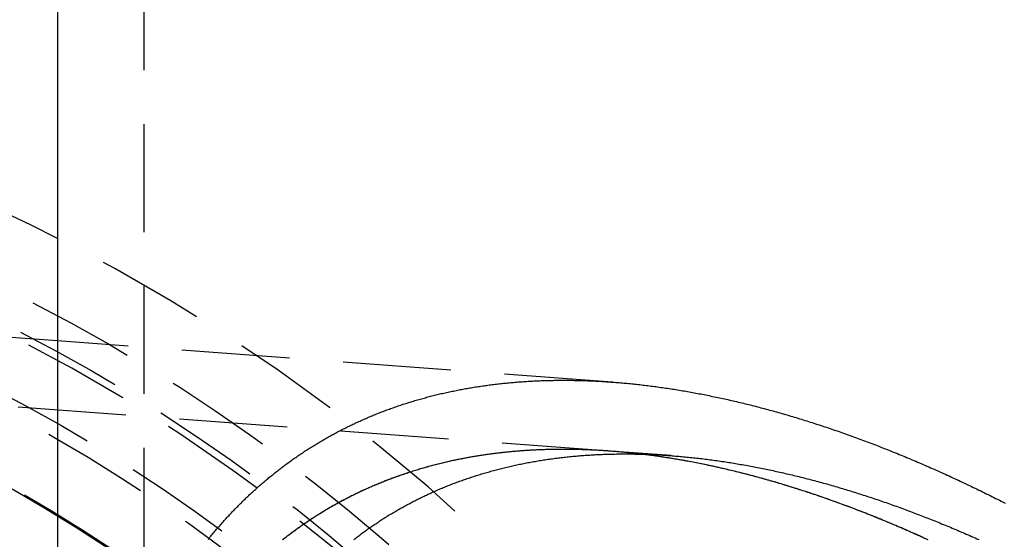
# Model space of a CAD drawing. Extents: x 306 to 829, y -246 to 407.
# Drawn here: x 662 to 685, y 222 to 234 of the extents above; entities that cross this region are included whole.
import ezdxf

# ---------------------------------------------------------------- set-up
doc = ezdxf.new("R2010")
doc.units = 0
doc.header["$LTSCALE"] = 10
doc.linetypes.add('VERDECKT', pattern=[0.375, 0.25, -0.125])
doc.layers.get('0').update_dxf_attribs({"linetype": 'CONTINUOUS'})
doc.layers.add('STEMPEL', color=3, linetype='CONTINUOUS')

# ---------------------------------------------------------------- blocks, each defined once
blk = doc.blocks.new('A$CF8A6A7C5')
at = {"extrusion": (-2e-16, 1, -2e-16)}
for p, q in [((-214.281992, 83.966007), (-214.281992, 41.072779)), ((-214.281992, 60.191913), (-230.644724, 61.40465))]:
    blk.add_line(p, q, dxfattribs=at)
at = {"color": 1, "linetype": 'VERDECKT', "extrusion": (-2e-16, 1, -2e-16)}
for p, q in [((-212.281992, 83.966007), (-212.281992, 40.242868)), ((-201.431312, 59.239474), (-214.281992, 60.191913)), ((-201.48686, 57.639203), (-230.76033, 59.808829)), ((-200.069874, 57.534182), (-201.48686, 57.639203))]:
    blk.add_line(p, q, dxfattribs=at)
at = {"color": 1, "linetype": 'VERDECKT'}
blk.add_polyline3d([(-213.048, 55.3456, 0), (-213.799, 55.8344, 0), (-214.562, 56.3047, 0), (-215.337, 56.7561, 0)], dxfattribs=at)
at = {"color": 1}
for points in [[(-210.791, 55.5945, 0), (-210.772, 55.6181, 0), (-210.753, 55.6416, 0), (-210.734, 55.6651, 0), (-210.715, 55.6885, 0), (-210.696, 55.7119, 0), (-210.676, 55.7352, 0), (-210.657, 55.7584, 0), (-210.638, 55.7815, 0), (-210.618, 55.8046, 0), (-210.598, 55.8276, 0), (-210.579, 55.8506, 0), (-210.559, 55.8734, 0), (-210.539, 55.8962, 0), (-210.52, 55.919, 0), (-210.5, 55.9417, 0), (-210.48, 55.9643, 0), (-210.46, 55.9868, 0), (-210.44, 56.0093, 0), (-210.42, 56.0317, 0), (-210.4, 56.054, 0), (-210.379, 56.0763, 0), (-210.359, 56.0985, 0), (-210.339, 56.1206, 0), (-210.318, 56.1427, 0), (-210.298, 56.1647, 0), (-210.277, 56.1866, 0), (-210.257, 56.2085, 0), (-210.236, 56.2303, 0), (-210.215, 56.252, 0), (-210.195, 56.2736, 0), (-210.174, 56.2952, 0), (-210.153, 56.3167, 0), (-210.132, 56.3382, 0), (-210.111, 56.3595, 0), (-210.09, 56.3809, 0), (-210.069, 56.4021, 0), (-210.048, 56.4233, 0), (-210.026, 56.4444, 0), (-210.005, 56.4654, 0), (-209.984, 56.4863, 0), (-209.962, 56.5072, 0), (-209.941, 56.528, 0), (-209.919, 56.5488, 0), (-209.898, 56.5695, 0), (-209.876, 56.5901, 0), (-209.854, 56.6106, 0), (-209.833, 56.6311, 0), (-209.811, 56.6514, 0), (-209.789, 56.6718, 0), (-209.767, 56.692, 0), (-209.745, 56.7122, 0), (-209.723, 56.7323, 0), (-209.701, 56.7523, 0), (-209.678, 56.7723, 0), (-209.656, 56.7922, 0), (-209.634, 56.812, 0), (-209.612, 56.8317, 0), (-209.589, 56.8514, 0), (-209.567, 56.871, 0), (-209.544, 56.8905, 0), (-209.521, 56.91, 0), (-209.499, 56.9294, 0), (-209.476, 56.9487, 0), (-209.453, 56.9679, 0), (-209.43, 56.9871, 0), (-209.408, 57.0062, 0), (-209.385, 57.0252, 0), (-209.362, 57.0441, 0), (-209.338, 57.063, 0), (-209.315, 57.0818, 0), (-209.292, 57.1005, 0), (-209.269, 57.1192, 0), (-209.246, 57.1378, 0), (-209.222, 57.1563, 0), (-209.199, 57.1747, 0), (-209.175, 57.193, 0), (-209.152, 57.2113, 0), (-209.128, 57.2295, 0), (-209.104, 57.2476, 0), (-209.081, 57.2657, 0), (-209.057, 57.2837, 0), (-209.033, 57.3016, 0), (-209.009, 57.3194, 0), (-208.985, 57.3372, 0), (-208.961, 57.3548, 0), (-208.937, 57.3724, 0), (-208.913, 57.39, 0), (-208.889, 57.4074, 0), (-208.865, 57.4248, 0), (-208.84, 57.4421, 0), (-208.816, 57.4593, 0), (-208.791, 57.4764, 0), (-208.767, 57.4935, 0), (-208.742, 57.5105, 0), (-208.718, 57.5274, 0), (-208.693, 57.5443, 0), (-208.668, 57.561, 0), (-208.644, 57.5777, 0), (-208.619, 57.5943, 0), (-208.594, 57.6108, 0), (-208.569, 57.6273, 0), (-208.544, 57.6437, 0), (-208.519, 57.66, 0), (-208.494, 57.6762, 0), (-208.468, 57.6923, 0), (-208.443, 57.7084, 0), (-208.418, 57.7244, 0), (-208.393, 57.7403, 0), (-208.367, 57.7561, 0), (-208.342, 57.7719, 0), (-208.316, 57.7876, 0), (-208.291, 57.8032, 0), (-208.265, 57.8187, 0), (-208.239, 57.8341, 0), (-208.213, 57.8495, 0), (-208.188, 57.8648, 0), (-208.162, 57.88, 0), (-208.136, 57.8951, 0), (-208.11, 57.9102, 0), (-208.084, 57.9252, 0), (-208.058, 57.9401, 0), (-208.032, 57.9549, 0), (-208.005, 57.9696, 0), (-207.979, 57.9843, 0), (-207.953, 57.9988, 0), (-207.926, 58.0133, 0), (-207.9, 58.0278, 0), (-207.873, 58.0421, 0), (-207.847, 58.0564, 0), (-207.82, 58.0706, 0), (-207.794, 58.0847, 0), (-207.767, 58.0987, 0), (-207.74, 58.1126, 0), (-207.713, 58.1265, 0), (-207.686, 58.1403, 0), (-207.659, 58.154, 0), (-207.632, 58.1676, 0), (-207.605, 58.1811, 0), (-207.578, 58.1946, 0), (-207.551, 58.208, 0), (-207.524, 58.2213, 0), (-207.497, 58.2345, 0), (-207.469, 58.2477, 0), (-207.442, 58.2607, 0), (-207.414, 58.2737, 0), (-207.387, 58.2866, 0), (-207.359, 58.2994, 0), (-207.332, 58.3122, 0), (-207.304, 58.3248, 0), (-207.276, 58.3374, 0), (-207.249, 58.3499, 0), (-207.221, 58.3623, 0), (-207.193, 58.3746, 0), (-207.165, 58.3869, 0), (-207.137, 58.3991, 0), (-207.109, 58.4111, 0), (-207.081, 58.4231, 0), (-207.053, 58.4351, 0), (-207.025, 58.4469, 0), (-206.996, 58.4587, 0), (-206.968, 58.4704, 0), (-206.94, 58.482, 0), (-206.911, 58.4935, 0), (-206.883, 58.5049, 0), (-206.854, 58.5163, 0), (-206.826, 58.5275, 0), (-206.797, 58.5387, 0), (-206.768, 58.5498, 0), (-206.74, 58.5608, 0), (-206.711, 58.5718, 0), (-206.682, 58.5826, 0), (-206.653, 58.5934, 0), (-206.624, 58.6041, 0), (-206.595, 58.6147, 0), (-206.566, 58.6252, 0), (-206.537, 58.6357, 0), (-206.508, 58.646, 0), (-206.479, 58.6563, 0), (-206.449, 58.6665, 0), (-206.42, 58.6766, 0), (-206.391, 58.6867, 0), (-206.361, 58.6966, 0), (-206.332, 58.7065, 0), (-206.302, 58.7163, 0), (-206.273, 58.726, 0), (-206.243, 58.7356, 0), (-206.213, 58.7451, 0), (-206.184, 58.7546, 0), (-206.154, 58.7639, 0), (-206.124, 58.7732, 0), (-206.094, 58.7824, 0), (-206.064, 58.7916, 0), (-206.034, 58.8006, 0), (-206.004, 58.8095, 0), (-205.974, 58.8184, 0), (-205.944, 58.8272, 0), (-205.914, 58.8359, 0), (-205.884, 58.8445, 0), (-205.853, 58.8531, 0), (-205.823, 58.8615, 0), (-205.793, 58.8699, 0), (-205.762, 58.8782, 0), (-205.732, 58.8864, 0), (-205.701, 58.8945, 0), (-205.671, 58.9025, 0), (-205.64, 58.9105, 0), (-205.609, 58.9184, 0), (-205.579, 58.9261, 0), (-205.548, 58.9338, 0), (-205.517, 58.9415, 0), (-205.486, 58.949, 0), (-205.455, 58.9564, 0), (-205.424, 58.9638, 0), (-205.393, 58.9711, 0), (-205.362, 58.9783, 0), (-205.331, 58.9854, 0), (-205.3, 58.9924, 0), (-205.269, 58.9994, 0), (-205.237, 59.0062, 0), (-205.206, 59.013, 0), (-205.175, 59.0197, 0), (-205.143, 59.0263, 0), (-205.112, 59.0328, 0), (-205.08, 59.0393, 0), (-205.049, 59.0456, 0), (-205.017, 59.0519, 0), (-204.986, 59.0581, 0), (-204.954, 59.0642, 0), (-204.922, 59.0702, 0), (-204.891, 59.0761, 0), (-204.859, 59.082, 0), (-204.827, 59.0877, 0), (-204.795, 59.0934, 0), (-204.763, 59.099, 0), (-204.731, 59.1045, 0), (-204.699, 59.11, 0), (-204.667, 59.1153, 0), (-204.635, 59.1206, 0), (-204.603, 59.1257, 0), (-204.57, 59.1308, 0), (-204.538, 59.1358, 0), (-204.506, 59.1407, 0), (-204.473, 59.1456, 0), (-204.441, 59.1503, 0), (-204.409, 59.155, 0), (-204.376, 59.1596, 0), (-204.344, 59.1641, 0), (-204.311, 59.1685, 0), (-204.278, 59.1728, 0), (-204.246, 59.1771, 0), (-204.213, 59.1812, 0), (-204.18, 59.1853, 0), (-204.147, 59.1893, 0), (-204.115, 59.1932, 0), (-204.082, 59.197, 0), (-204.049, 59.2007, 0), (-204.016, 59.2044, 0), (-203.983, 59.208, 0), (-203.95, 59.2115, 0), (-203.917, 59.2149, 0), (-203.884, 59.2182, 0), (-203.85, 59.2214, 0), (-203.817, 59.2246, 0), (-203.784, 59.2276, 0), (-203.751, 59.2306, 0), (-203.717, 59.2335, 0), (-203.684, 59.2363, 0), (-203.651, 59.239, 0), (-203.617, 59.2417, 0), (-203.584, 59.2442, 0), (-203.55, 59.2467, 0), (-203.517, 59.2491, 0), (-203.483, 59.2514, 0), (-203.449, 59.2536, 0), (-203.416, 59.2558, 0), (-203.382, 59.2578, 0), (-203.348, 59.2598, 0), (-203.314, 59.2617, 0), (-203.28, 59.2635, 0), (-203.247, 59.2652, 0), (-203.213, 59.2669, 0), (-203.179, 59.2684, 0), (-203.145, 59.2699, 0), (-203.111, 59.2713, 0), (-203.077, 59.2726, 0), (-203.042, 59.2738, 0), (-203.008, 59.2749, 0), (-202.974, 59.276, 0), (-202.94, 59.2769, 0), (-202.906, 59.2778, 0), (-202.871, 59.2786, 0), (-202.837, 59.2793, 0), (-202.803, 59.28, 0), (-202.768, 59.2805, 0), (-202.734, 59.281, 0), (-202.699, 59.2813, 0), (-202.665, 59.2816, 0), (-202.63, 59.2819, 0), (-202.596, 59.282, 0), (-202.561, 59.282, 0), (-202.526, 59.282, 0), (-202.491, 59.2819, 0), (-202.456, 59.2817, 0), (-202.422, 59.2814, 0), (-202.387, 59.281, 0), (-202.352, 59.2805, 0), (-202.316, 59.28, 0), (-202.281, 59.2794, 0), (-202.246, 59.2786, 0), (-202.211, 59.2778, 0), (-202.176, 59.277, 0), (-202.14, 59.276, 0), (-202.105, 59.2749, 0), (-202.069, 59.2738, 0), (-202.034, 59.2726, 0), (-201.998, 59.2713, 0), (-201.963, 59.2699, 0), (-201.927, 59.2684, 0), (-201.891, 59.2668, 0), (-201.855, 59.2652, 0), (-201.819, 59.2635, 0), (-201.784, 59.2616, 0), (-201.748, 59.2597, 0), (-201.712, 59.2577, 0), (-201.676, 59.2557, 0), (-201.639, 59.2535, 0), (-201.603, 59.2512, 0), (-201.567, 59.2489, 0), (-201.531, 59.2465, 0), (-201.494, 59.244, 0), (-201.458, 59.2414, 0), (-201.422, 59.2387, 0), (-201.385, 59.2359, 0), (-201.349, 59.2331, 0), (-201.312, 59.2301, 0), (-201.275, 59.2271, 0), (-201.239, 59.224, 0), (-201.202, 59.2208, 0), (-201.165, 59.2175, 0), (-201.128, 59.2141, 0), (-201.091, 59.2107, 0), (-201.054, 59.2071, 0), (-201.017, 59.2035, 0), (-200.98, 59.1998, 0), (-200.943, 59.1959, 0), (-200.906, 59.192, 0), (-200.869, 59.1881, 0), (-200.832, 59.184, 0), (-200.794, 59.1798, 0), (-200.757, 59.1756, 0), (-200.719, 59.1712, 0), (-200.682, 59.1668, 0), (-200.645, 59.1623, 0), (-200.607, 59.1577, 0), (-200.569, 59.153, 0), (-200.532, 59.1482, 0), (-200.494, 59.1433, 0), (-200.456, 59.1384, 0), (-200.418, 59.1333, 0), (-200.381, 59.1282, 0), (-200.343, 59.123, 0), (-200.305, 59.1177, 0), (-200.267, 59.1123, 0), (-200.229, 59.1068, 0), (-200.191, 59.1012, 0), (-200.153, 59.0955, 0), (-200.114, 59.0898, 0), (-200.076, 59.0839, 0), (-200.038, 59.078, 0), (-200, 59.072, 0), (-199.961, 59.0659, 0), (-199.923, 59.0596, 0), (-199.884, 59.0534, 0), (-199.846, 59.047, 0), (-199.807, 59.0405, 0), (-199.769, 59.0339, 0), (-199.73, 59.0273, 0), (-199.691, 59.0206, 0), (-199.653, 59.0137, 0), (-199.614, 59.0068, 0), (-199.575, 58.9998, 0), (-199.536, 58.9927, 0), (-199.497, 58.9855, 0), (-199.458, 58.9783, 0), (-199.419, 58.9709, 0), (-199.38, 58.9635, 0), (-199.341, 58.9559, 0), (-199.302, 58.9483, 0), (-199.263, 58.9406, 0), (-199.224, 58.9328, 0), (-199.185, 58.9249, 0), (-199.145, 58.9169, 0), (-199.106, 58.9088, 0), (-199.067, 58.9006, 0), (-199.027, 58.8924, 0), (-198.988, 58.884, 0), (-198.948, 58.8756, 0), (-198.909, 58.8671, 0), (-198.869, 58.8585, 0), (-198.83, 58.8498, 0), (-198.79, 58.841, 0), (-198.75, 58.8321, 0), (-198.71, 58.8231, 0), (-198.671, 58.814, 0), (-198.631, 58.8049, 0), (-198.591, 58.7957, 0), (-198.551, 58.7863, 0), (-198.511, 58.7769, 0), (-198.471, 58.7674, 0), (-198.431, 58.7578, 0), (-198.391, 58.7481, 0), (-198.351, 58.7383, 0), (-198.311, 58.7285, 0), (-198.271, 58.7185, 0), (-198.231, 58.7085, 0), (-198.19, 58.6983, 0), (-198.15, 58.6881, 0), (-198.11, 58.6778, 0), (-198.069, 58.6674, 0), (-198.029, 58.6569, 0), (-197.989, 58.6463, 0), (-197.948, 58.6356, 0), (-197.908, 58.6249, 0), (-197.867, 58.614, 0), (-197.827, 58.6031, 0), (-197.786, 58.592, 0), (-197.745, 58.5809, 0), (-197.705, 58.5697, 0), (-197.664, 58.5584, 0), (-197.623, 58.547, 0), (-197.582, 58.5355, 0), (-197.542, 58.5239, 0), (-197.501, 58.5123, 0), (-197.46, 58.5005, 0), (-197.419, 58.4887, 0), (-197.378, 58.4768, 0), (-197.337, 58.4647, 0), (-197.296, 58.4526, 0), (-197.255, 58.4404, 0), (-197.214, 58.4281, 0), (-197.173, 58.4158, 0), (-197.132, 58.4033, 0), (-197.091, 58.3907, 0), (-197.049, 58.3781, 0), (-197.008, 58.3654, 0), (-196.967, 58.3525, 0), (-196.926, 58.3396, 0), (-196.884, 58.3266, 0), (-196.843, 58.3135, 0), (-196.801, 58.3004, 0), (-196.76, 58.2871, 0), (-196.719, 58.2737, 0), (-196.677, 58.2603, 0), (-196.636, 58.2468, 0), (-196.594, 58.2332, 0), (-196.552, 58.2194, 0), (-196.511, 58.2056, 0), (-196.469, 58.1918, 0), (-196.428, 58.1778, 0), (-196.386, 58.1637, 0), (-196.344, 58.1496, 0), (-196.302, 58.1353, 0), (-196.261, 58.121, 0), (-196.219, 58.1066, 0), (-196.177, 58.0921, 0), (-196.135, 58.0775, 0), (-196.093, 58.0628, 0), (-196.051, 58.0481, 0), (-196.01, 58.0332, 0), (-195.968, 58.0183, 0), (-195.926, 58.0032, 0), (-195.884, 57.9881, 0), (-195.842, 57.9729, 0), (-195.799, 57.9576, 0), (-195.757, 57.9422, 0), (-195.715, 57.9268, 0), (-195.673, 57.9112, 0), (-195.631, 57.8956, 0), (-195.589, 57.8798, 0), (-195.547, 57.864, 0), (-195.504, 57.8481, 0), (-195.462, 57.8321, 0), (-195.42, 57.816, 0), (-195.378, 57.7999, 0), (-195.335, 57.7836, 0), (-195.293, 57.7673, 0), (-195.251, 57.7508, 0), (-195.208, 57.7343, 0), (-195.166, 57.7177, 0), (-195.123, 57.701, 0), (-195.081, 57.6843, 0), (-195.038, 57.6674, 0), (-194.996, 57.6504, 0), (-194.953, 57.6334, 0), (-194.911, 57.6163, 0), (-194.868, 57.5991, 0), (-194.826, 57.5818, 0), (-194.783, 57.5644, 0), (-194.741, 57.5469, 0), (-194.698, 57.5294, 0), (-194.655, 57.5118, 0), (-194.613, 57.494, 0), (-194.57, 57.4762, 0), (-194.527, 57.4583, 0), (-194.485, 57.4404, 0), (-194.442, 57.4223, 0), (-194.399, 57.4041, 0), (-194.356, 57.3859, 0), (-194.314, 57.3676, 0), (-194.271, 57.3492, 0), (-194.228, 57.3307, 0), (-194.185, 57.3121, 0), (-194.142, 57.2935, 0), (-194.099, 57.2747, 0), (-194.056, 57.2559, 0), (-194.014, 57.237, 0), (-193.971, 57.218, 0), (-193.928, 57.1989, 0), (-193.885, 57.1798, 0), (-193.842, 57.1605, 0), (-193.799, 57.1412, 0), (-193.756, 57.1218, 0), (-193.713, 57.1023, 0), (-193.67, 57.0827, 0), (-193.627, 57.063, 0), (-193.584, 57.0433, 0), (-193.541, 57.0235, 0), (-193.498, 57.0036, 0), (-193.455, 56.9836, 0), (-193.411, 56.9635, 0), (-193.368, 56.9433, 0), (-193.325, 56.9231, 0), (-193.282, 56.9028, 0), (-193.239, 56.8824, 0), (-193.196, 56.8619, 0), (-193.153, 56.8413, 0), (-193.11, 56.8207, 0), (-193.066, 56.7999, 0), (-193.023, 56.7791, 0), (-192.98, 56.7582, 0), (-192.937, 56.7372, 0), (-192.894, 56.7162, 0), (-192.85, 56.695, 0), (-192.807, 56.6738, 0), (-192.764, 56.6525, 0), (-192.721, 56.6311, 0), (-192.677, 56.6097, 0), (-192.634, 56.5881, 0), (-192.591, 56.5665, 0), (-192.548, 56.5448, 0), (-192.504, 56.523, 0), (-192.461, 56.5011, 0), (-192.418, 56.4792, 0), (-192.374, 56.4572, 0), (-192.331, 56.4351, 0)], [(-194.111, 55.5806, 0), (-194.151, 55.5993, 0), (-194.192, 55.618, 0), (-194.233, 55.6366, 0), (-194.274, 55.6551, 0), (-194.315, 55.6735, 0), (-194.355, 55.6918, 0), (-194.396, 55.71, 0), (-194.437, 55.7281, 0), (-194.477, 55.7462, 0), (-194.518, 55.7642, 0), (-194.559, 55.782, 0), (-194.599, 55.7998, 0), (-194.64, 55.8175, 0), (-194.68, 55.8352, 0), (-194.721, 55.8527, 0), (-194.761, 55.8701, 0), (-194.802, 55.8875, 0), (-194.842, 55.9048, 0), (-194.882, 55.9219, 0), (-194.923, 55.939, 0), (-194.963, 55.956, 0), (-195.003, 55.973, 0), (-195.043, 55.9898, 0), (-195.084, 56.0065, 0), (-195.124, 56.0232, 0), (-195.164, 56.0398, 0), (-195.204, 56.0563, 0), (-195.244, 56.0727, 0), (-195.284, 56.089, 0), (-195.324, 56.1052, 0), (-195.364, 56.1213, 0), (-195.404, 56.1374, 0), (-195.444, 56.1533, 0), (-195.484, 56.1692, 0), (-195.524, 56.185, 0), (-195.564, 56.2007, 0), (-195.603, 56.2163, 0), (-195.643, 56.2318, 0), (-195.683, 56.2473, 0), (-195.722, 56.2626, 0), (-195.762, 56.2779, 0), (-195.802, 56.2931, 0), (-195.841, 56.3082, 0), (-195.881, 56.3232, 0), (-195.92, 56.3381, 0), (-195.96, 56.3529, 0), (-195.999, 56.3677, 0), (-196.039, 56.3823, 0), (-196.078, 56.3969, 0), (-196.117, 56.4114, 0), (-196.157, 56.4258, 0), (-196.196, 56.4401, 0), (-196.235, 56.4543, 0), (-196.274, 56.4684, 0), (-196.313, 56.4825, 0), (-196.352, 56.4964, 0), (-196.391, 56.5103, 0), (-196.43, 56.5241, 0), (-196.469, 56.5378, 0), (-196.508, 56.5514, 0), (-196.547, 56.5649, 0), (-196.586, 56.5784, 0), (-196.625, 56.5917, 0), (-196.664, 56.605, 0), (-196.702, 56.6182, 0), (-196.741, 56.6312, 0), (-196.78, 56.6443, 0), (-196.818, 56.6572, 0), (-196.857, 56.6701, 0), (-196.896, 56.6829, 0), (-196.935, 56.6957, 0), (-196.973, 56.7084, 0), (-197.012, 56.721, 0), (-197.051, 56.7335, 0), (-197.09, 56.7459, 0), (-197.128, 56.7583, 0), (-197.167, 56.7706, 0), (-197.206, 56.7829, 0), (-197.245, 56.795, 0), (-197.283, 56.8071, 0), (-197.322, 56.8191, 0), (-197.361, 56.8311, 0), (-197.4, 56.8429, 0), (-197.438, 56.8547, 0), (-197.477, 56.8665, 0), (-197.516, 56.8781, 0), (-197.555, 56.8897, 0), (-197.594, 56.9012, 0), (-197.632, 56.9126, 0), (-197.671, 56.9239, 0), (-197.71, 56.9352, 0), (-197.749, 56.9464, 0), (-197.787, 56.9575, 0), (-197.826, 56.9685, 0), (-197.865, 56.9795, 0), (-197.904, 56.9904, 0), (-197.943, 57.0012, 0), (-197.981, 57.0119, 0), (-198.02, 57.0225, 0), (-198.059, 57.0331, 0), (-198.098, 57.0436, 0), (-198.136, 57.054, 0), (-198.175, 57.0643, 0), (-198.214, 57.0746, 0), (-198.252, 57.0847, 0), (-198.291, 57.0948, 0), (-198.33, 57.1049, 0), (-198.369, 57.1148, 0), (-198.407, 57.1246, 0), (-198.446, 57.1344, 0), (-198.485, 57.1441, 0), (-198.523, 57.1537, 0), (-198.562, 57.1632, 0), (-198.601, 57.1727, 0), (-198.639, 57.182, 0), (-198.678, 57.1913, 0), (-198.717, 57.2005, 0), (-198.755, 57.2096, 0), (-198.794, 57.2187, 0), (-198.832, 57.2276, 0), (-198.871, 57.2365, 0), (-198.909, 57.2452, 0), (-198.948, 57.2539, 0), (-198.987, 57.2626, 0), (-199.025, 57.2711, 0), (-199.064, 57.2795, 0), (-199.102, 57.2879, 0), (-199.141, 57.2962, 0), (-199.179, 57.3044, 0), (-199.217, 57.3125, 0), (-199.256, 57.3205, 0), (-199.294, 57.3285, 0), (-199.333, 57.3363, 0), (-199.371, 57.3441, 0), (-199.409, 57.3518, 0), (-199.448, 57.3594, 0), (-199.486, 57.3669, 0), (-199.524, 57.3743, 0), (-199.563, 57.3817, 0), (-199.601, 57.3889, 0), (-199.639, 57.3961, 0), (-199.677, 57.4032, 0), (-199.716, 57.4102, 0), (-199.754, 57.4171, 0), (-199.792, 57.4239, 0), (-199.83, 57.4306, 0), (-199.868, 57.4373, 0), (-199.907, 57.4439, 0), (-199.945, 57.4503, 0), (-199.983, 57.4567, 0), (-200.021, 57.463, 0), (-200.059, 57.4692, 0), (-200.097, 57.4754, 0), (-200.135, 57.4814, 0), (-200.173, 57.4873, 0), (-200.211, 57.4932, 0), (-200.249, 57.499, 0), (-200.286, 57.5047, 0), (-200.324, 57.5102, 0), (-200.362, 57.5158, 0), (-200.4, 57.5212, 0), (-200.438, 57.5265, 0), (-200.476, 57.5317, 0), (-200.513, 57.5369, 0), (-200.551, 57.5419, 0), (-200.589, 57.5469, 0), (-200.626, 57.5518, 0), (-200.664, 57.5566, 0), (-200.702, 57.5613, 0), (-200.739, 57.5659, 0), (-200.777, 57.5704, 0), (-200.814, 57.5748, 0), (-200.852, 57.5792, 0), (-200.889, 57.5834, 0), (-200.926, 57.5876, 0), (-200.964, 57.5916, 0), (-201.001, 57.5956, 0), (-201.039, 57.5995, 0), (-201.076, 57.6033, 0), (-201.113, 57.607, 0), (-201.15, 57.6106, 0), (-201.188, 57.6141, 0), (-201.225, 57.6175, 0), (-201.262, 57.6209, 0), (-201.299, 57.6241, 0), (-201.336, 57.6273, 0), (-201.373, 57.6303, 0), (-201.41, 57.6333, 0), (-201.447, 57.6362, 0), (-201.484, 57.639, 0), (-201.521, 57.6417, 0), (-201.558, 57.6443, 0), (-201.595, 57.6468, 0), (-201.631, 57.6492, 0), (-201.668, 57.6515, 0), (-201.705, 57.6538, 0), (-201.742, 57.6559, 0), (-201.778, 57.658, 0), (-201.815, 57.6599, 0), (-201.852, 57.6618, 0), (-201.888, 57.6636, 0), (-201.925, 57.6653, 0), (-201.961, 57.6669, 0), (-201.998, 57.6684, 0), (-202.034, 57.6698, 0), (-202.07, 57.6711, 0), (-202.107, 57.6723, 0), (-202.143, 57.6735, 0), (-202.179, 57.6745, 0), (-202.215, 57.6754, 0), (-202.252, 57.6763, 0), (-202.288, 57.6771, 0), (-202.324, 57.6777, 0), (-202.36, 57.6783, 0), (-202.396, 57.6788, 0), (-202.432, 57.6792, 0), (-202.468, 57.6795, 0), (-202.503, 57.6797, 0), (-202.539, 57.6798, 0), (-202.575, 57.6798, 0), (-202.611, 57.6797, 0), (-202.647, 57.6796, 0), (-202.682, 57.6793, 0), (-202.718, 57.6789, 0), (-202.753, 57.6785, 0), (-202.789, 57.678, 0), (-202.824, 57.6773, 0), (-202.86, 57.6766, 0), (-202.895, 57.6758, 0), (-202.931, 57.6749, 0), (-202.966, 57.6739, 0), (-203.001, 57.6728, 0), (-203.036, 57.6716, 0), (-203.072, 57.6703, 0), (-203.107, 57.6689, 0), (-203.142, 57.6675, 0), (-203.177, 57.6659, 0), (-203.212, 57.6642, 0), (-203.247, 57.6625, 0), (-203.282, 57.6607, 0), (-203.316, 57.6587, 0), (-203.351, 57.6567, 0), (-203.386, 57.6546, 0), (-203.421, 57.6524, 0), (-203.455, 57.6501, 0), (-203.49, 57.6477, 0), (-203.524, 57.6452, 0), (-203.559, 57.6426, 0), (-203.593, 57.64, 0), (-203.628, 57.6372, 0), (-203.662, 57.6344, 0), (-203.696, 57.6314, 0), (-203.731, 57.6284, 0), (-203.765, 57.6253, 0), (-203.799, 57.622, 0), (-203.833, 57.6187, 0), (-203.867, 57.6153, 0), (-203.901, 57.6118, 0), (-203.935, 57.6082, 0), (-203.969, 57.6046, 0), (-204.003, 57.6008, 0), (-204.037, 57.5969, 0), (-204.07, 57.593, 0), (-204.104, 57.5889, 0), (-204.138, 57.5848, 0), (-204.171, 57.5806, 0), (-204.205, 57.5762, 0), (-204.238, 57.5718, 0), (-204.272, 57.5673, 0), (-204.305, 57.5627, 0), (-204.338, 57.558, 0), (-204.372, 57.5533, 0), (-204.405, 57.5484, 0), (-204.438, 57.5434, 0), (-204.471, 57.5384, 0), (-204.504, 57.5332, 0), (-204.537, 57.528, 0), (-204.57, 57.5227, 0), (-204.603, 57.5173, 0), (-204.636, 57.5118, 0), (-204.669, 57.5062, 0), (-204.701, 57.5005, 0), (-204.734, 57.4947, 0), (-204.767, 57.4888, 0), (-204.799, 57.4829, 0), (-204.832, 57.4768, 0), (-204.864, 57.4707, 0), (-204.896, 57.4645, 0), (-204.929, 57.4582, 0), (-204.961, 57.4518, 0), (-204.993, 57.4453, 0), (-205.025, 57.4387, 0), (-205.057, 57.432, 0), (-205.09, 57.4253, 0), (-205.122, 57.4184, 0), (-205.153, 57.4115, 0), (-205.185, 57.4044, 0), (-205.217, 57.3973, 0), (-205.249, 57.3901, 0), (-205.281, 57.3828, 0), (-205.312, 57.3754, 0), (-205.344, 57.368, 0), (-205.375, 57.3604, 0), (-205.407, 57.3528, 0), (-205.438, 57.345, 0), (-205.47, 57.3372, 0), (-205.501, 57.3293, 0), (-205.532, 57.3213, 0), (-205.563, 57.3132, 0), (-205.594, 57.3051, 0), (-205.625, 57.2968, 0), (-205.656, 57.2885, 0), (-205.687, 57.28, 0), (-205.718, 57.2715, 0), (-205.749, 57.2629, 0), (-205.78, 57.2542, 0), (-205.81, 57.2454, 0), (-205.841, 57.2366, 0), (-205.872, 57.2276, 0), (-205.902, 57.2186, 0), (-205.932, 57.2095, 0), (-205.963, 57.2003, 0), (-205.993, 57.191, 0), (-206.023, 57.1816, 0), (-206.054, 57.1721, 0), (-206.084, 57.1626, 0), (-206.114, 57.1529, 0), (-206.144, 57.1432, 0), (-206.174, 57.1334, 0), (-206.204, 57.1235, 0), (-206.233, 57.1136, 0), (-206.263, 57.1035, 0), (-206.293, 57.0934, 0), (-206.322, 57.0832, 0), (-206.352, 57.0728, 0), (-206.382, 57.0625, 0), (-206.411, 57.052, 0), (-206.44, 57.0414, 0), (-206.47, 57.0308, 0), (-206.499, 57.0201, 0), (-206.528, 57.0093, 0), (-206.557, 56.9984, 0), (-206.586, 56.9874, 0), (-206.615, 56.9764, 0), (-206.644, 56.9652, 0), (-206.673, 56.954, 0), (-206.702, 56.9427, 0), (-206.731, 56.9314, 0), (-206.759, 56.9199, 0), (-206.788, 56.9084, 0), (-206.816, 56.8968, 0), (-206.845, 56.8851, 0), (-206.873, 56.8733, 0), (-206.902, 56.8615, 0), (-206.93, 56.8495, 0), (-206.958, 56.8375, 0), (-206.986, 56.8254, 0), (-207.014, 56.8132, 0), (-207.042, 56.801, 0), (-207.07, 56.7887, 0), (-207.098, 56.7763, 0), (-207.126, 56.7638, 0), (-207.154, 56.7512, 0), (-207.181, 56.7386, 0), (-207.209, 56.7259, 0), (-207.236, 56.7131, 0), (-207.264, 56.7002, 0), (-207.291, 56.6872, 0), (-207.319, 56.6742, 0), (-207.346, 56.6611, 0), (-207.373, 56.6479, 0), (-207.4, 56.6347, 0), (-207.427, 56.6213, 0), (-207.454, 56.6079, 0), (-207.481, 56.5945, 0), (-207.508, 56.5809, 0), (-207.535, 56.5673, 0), (-207.562, 56.5535, 0), (-207.588, 56.5398, 0), (-207.615, 56.5259, 0), (-207.641, 56.512, 0), (-207.668, 56.498, 0), (-207.694, 56.4839, 0), (-207.721, 56.4697, 0), (-207.747, 56.4555, 0), (-207.773, 56.4412, 0), (-207.799, 56.4269, 0), (-207.825, 56.4124, 0), (-207.851, 56.3979, 0), (-207.877, 56.3833, 0), (-207.903, 56.3687, 0), (-207.929, 56.3539, 0), (-207.954, 56.3391, 0), (-207.98, 56.3243, 0), (-208.006, 56.3093, 0), (-208.031, 56.2943, 0), (-208.057, 56.2792, 0), (-208.082, 56.2641, 0), (-208.107, 56.2489, 0), (-208.133, 56.2336, 0), (-208.158, 56.2182, 0), (-208.183, 56.2028, 0), (-208.208, 56.1873, 0), (-208.233, 56.1718, 0), (-208.258, 56.1561, 0), (-208.282, 56.1404, 0), (-208.307, 56.1247, 0), (-208.332, 56.1088, 0), (-208.357, 56.0929, 0), (-208.381, 56.077, 0), (-208.406, 56.061, 0), (-208.43, 56.0449, 0), (-208.454, 56.0287, 0), (-208.479, 56.0125, 0), (-208.503, 55.9962, 0), (-208.527, 55.9798, 0), (-208.551, 55.9634, 0), (-208.575, 55.9469, 0), (-208.599, 55.9304, 0), (-208.623, 55.9138, 0), (-208.646, 55.8971, 0), (-208.67, 55.8803, 0), (-208.694, 55.8635, 0), (-208.717, 55.8467, 0), (-208.741, 55.8298, 0), (-208.764, 55.8128, 0), (-208.788, 55.7957, 0), (-208.811, 55.7786, 0), (-208.834, 55.7614, 0), (-208.857, 55.7442, 0), (-208.88, 55.7269, 0), (-208.903, 55.7096, 0), (-208.926, 55.6921, 0), (-208.949, 55.6747, 0), (-208.972, 55.6571, 0), (-208.995, 55.6396, 0), (-209.017, 55.6219, 0), (-209.04, 55.6042, 0), (-209.063, 55.5864, 0)], [(-194.121, 55.5855, 0), (-194.165, 55.6056, 0), (-194.209, 55.6256, 0), (-194.253, 55.6455, 0), (-194.297, 55.6653, 0), (-194.34, 55.685, 0), (-194.384, 55.7046, 0), (-194.428, 55.7241, 0), (-194.471, 55.7436, 0), (-194.515, 55.7629, 0), (-194.559, 55.7822, 0), (-194.603, 55.8013, 0), (-194.646, 55.8204, 0), (-194.69, 55.8393, 0), (-194.733, 55.8582, 0), (-194.777, 55.877, 0), (-194.821, 55.8956, 0), (-194.864, 55.9142, 0), (-194.908, 55.9327, 0), (-194.951, 55.9511, 0), (-194.995, 55.9694, 0), (-195.038, 55.9876, 0), (-195.082, 56.0057, 0), (-195.125, 56.0238, 0), (-195.169, 56.0417, 0), (-195.212, 56.0595, 0), (-195.255, 56.0773, 0), (-195.299, 56.0949, 0), (-195.342, 56.1124, 0), (-195.385, 56.1299, 0), (-195.429, 56.1472, 0), (-195.472, 56.1645, 0), (-195.515, 56.1817, 0), (-195.559, 56.1987, 0), (-195.602, 56.2157, 0), (-195.645, 56.2326, 0), (-195.688, 56.2493, 0), (-195.731, 56.266, 0), (-195.774, 56.2826, 0), (-195.817, 56.2991, 0), (-195.861, 56.3155, 0), (-195.904, 56.3318, 0), (-195.947, 56.348, 0), (-195.99, 56.3641, 0), (-196.033, 56.3801, 0), (-196.076, 56.396, 0), (-196.118, 56.4118, 0), (-196.161, 56.4275, 0), (-196.204, 56.4431, 0), (-196.247, 56.4587, 0), (-196.29, 56.4741, 0), (-196.333, 56.4894, 0), (-196.375, 56.5046, 0), (-196.418, 56.5198, 0), (-196.461, 56.5348, 0), (-196.504, 56.5498, 0), (-196.546, 56.5646, 0), (-196.589, 56.5793, 0), (-196.631, 56.594, 0), (-196.674, 56.6085, 0), (-196.717, 56.623, 0), (-196.759, 56.6373, 0), (-196.802, 56.6516, 0), (-196.844, 56.6658, 0), (-196.886, 56.6798, 0), (-196.929, 56.6938, 0), (-196.971, 56.7076, 0), (-197.014, 56.7214, 0), (-197.056, 56.7351, 0), (-197.098, 56.7487, 0), (-197.14, 56.7621, 0), (-197.183, 56.7755, 0), (-197.225, 56.7888, 0), (-197.267, 56.802, 0), (-197.309, 56.815, 0), (-197.351, 56.828, 0), (-197.393, 56.8409, 0), (-197.435, 56.8537, 0), (-197.477, 56.8664, 0), (-197.519, 56.879, 0), (-197.561, 56.8915, 0), (-197.603, 56.9039, 0), (-197.645, 56.9162, 0), (-197.686, 56.9283, 0), (-197.728, 56.9404, 0), (-197.77, 56.9524, 0), (-197.811, 56.9643, 0), (-197.853, 56.9761, 0), (-197.895, 56.9878, 0), (-197.936, 56.9994, 0), (-197.978, 57.0109, 0), (-198.019, 57.0223, 0), (-198.061, 57.0337, 0), (-198.102, 57.0449, 0), (-198.144, 57.056, 0), (-198.185, 57.067, 0), (-198.226, 57.0779, 0), (-198.268, 57.0887, 0), (-198.309, 57.0994, 0), (-198.35, 57.11, 0), (-198.391, 57.1205, 0), (-198.432, 57.1309, 0), (-198.473, 57.1412, 0), (-198.514, 57.1515, 0), (-198.555, 57.1616, 0), (-198.596, 57.1716, 0), (-198.637, 57.1815, 0), (-198.678, 57.1913, 0), (-198.719, 57.201, 0), (-198.76, 57.2107, 0), (-198.8, 57.2202, 0), (-198.841, 57.2296, 0), (-198.882, 57.2389, 0), (-198.922, 57.2482, 0), (-198.963, 57.2573, 0), (-199.004, 57.2663, 0), (-199.044, 57.2753, 0), (-199.085, 57.2841, 0), (-199.125, 57.2928, 0), (-199.165, 57.3014, 0), (-199.206, 57.31, 0), (-199.246, 57.3184, 0), (-199.286, 57.3268, 0), (-199.326, 57.335, 0), (-199.366, 57.3431, 0), (-199.407, 57.3512, 0), (-199.447, 57.3591, 0), (-199.487, 57.367, 0), (-199.527, 57.3747, 0), (-199.567, 57.3824, 0), (-199.606, 57.3899, 0), (-199.646, 57.3974, 0), (-199.686, 57.4047, 0), (-199.726, 57.412, 0), (-199.765, 57.4191, 0), (-199.805, 57.4262, 0), (-199.845, 57.4332, 0), (-199.884, 57.44, 0), (-199.924, 57.4468, 0), (-199.963, 57.4534, 0), (-200.003, 57.46, 0), (-200.042, 57.4665, 0), (-200.081, 57.4729, 0), (-200.12, 57.4791, 0), (-200.16, 57.4853, 0), (-200.199, 57.4914, 0), (-200.238, 57.4974, 0), (-200.277, 57.5032, 0), (-200.316, 57.509, 0), (-200.355, 57.5147, 0), (-200.394, 57.5203, 0), (-200.433, 57.5258, 0), (-200.471, 57.5312, 0), (-200.51, 57.5365, 0), (-200.549, 57.5417, 0), (-200.588, 57.5468, 0), (-200.626, 57.5518, 0), (-200.665, 57.5567, 0), (-200.703, 57.5615, 0), (-200.742, 57.5662, 0), (-200.78, 57.5708, 0), (-200.818, 57.5753, 0), (-200.857, 57.5797, 0), (-200.895, 57.584, 0), (-200.933, 57.5883, 0), (-200.971, 57.5924, 0), (-201.009, 57.5964, 0), (-201.047, 57.6004, 0), (-201.085, 57.6042, 0), (-201.123, 57.6079, 0), (-201.161, 57.6116, 0), (-201.199, 57.6151, 0), (-201.236, 57.6186, 0), (-201.274, 57.6219, 0), (-201.312, 57.6252, 0), (-201.349, 57.6284, 0), (-201.387, 57.6314, 0), (-201.424, 57.6344, 0), (-201.462, 57.6373, 0), (-201.499, 57.6401, 0), (-201.536, 57.6428, 0), (-201.574, 57.6453, 0), (-201.611, 57.6478, 0), (-201.648, 57.6502, 0), (-201.685, 57.6526, 0), (-201.722, 57.6548, 0), (-201.759, 57.6569, 0), (-201.796, 57.6589, 0), (-201.833, 57.6608, 0), (-201.87, 57.6627, 0), (-201.906, 57.6644, 0), (-201.943, 57.6661, 0), (-201.98, 57.6676, 0), (-202.016, 57.6691, 0), (-202.053, 57.6705, 0), (-202.089, 57.6717, 0), (-202.125, 57.6729, 0), (-202.162, 57.674, 0), (-202.198, 57.675, 0), (-202.234, 57.6759, 0), (-202.27, 57.6767, 0), (-202.306, 57.6774, 0), (-202.342, 57.678, 0), (-202.378, 57.6786, 0), (-202.414, 57.679, 0), (-202.45, 57.6793, 0), (-202.486, 57.6796, 0), (-202.522, 57.6797, 0), (-202.557, 57.6798, 0), (-202.593, 57.6798, 0), (-202.628, 57.6797, 0), (-202.664, 57.6795, 0), (-202.699, 57.6791, 0), (-202.735, 57.6788, 0), (-202.77, 57.6783, 0), (-202.805, 57.6777, 0), (-202.841, 57.677, 0), (-202.876, 57.6763, 0), (-202.911, 57.6754, 0), (-202.946, 57.6745, 0), (-202.981, 57.6734, 0), (-203.016, 57.6723, 0), (-203.051, 57.6711, 0), (-203.086, 57.6697, 0), (-203.121, 57.6683, 0), (-203.156, 57.6668, 0), (-203.191, 57.6652, 0), (-203.226, 57.6636, 0), (-203.261, 57.6618, 0), (-203.296, 57.6599, 0), (-203.33, 57.6579, 0), (-203.365, 57.6559, 0), (-203.4, 57.6537, 0), (-203.434, 57.6515, 0), (-203.469, 57.6492, 0), (-203.503, 57.6467, 0), (-203.538, 57.6442, 0), (-203.572, 57.6416, 0), (-203.607, 57.6389, 0), (-203.641, 57.6361, 0), (-203.675, 57.6332, 0), (-203.71, 57.6302, 0), (-203.744, 57.6272, 0), (-203.778, 57.624, 0), (-203.812, 57.6207, 0), (-203.846, 57.6174, 0), (-203.88, 57.6139, 0), (-203.914, 57.6104, 0), (-203.948, 57.6068, 0), (-203.982, 57.6031, 0), (-204.016, 57.5992, 0), (-204.05, 57.5953, 0), (-204.084, 57.5913, 0), (-204.118, 57.5872, 0), (-204.151, 57.5831, 0), (-204.185, 57.5788, 0), (-204.219, 57.5744, 0), (-204.252, 57.5699, 0), (-204.286, 57.5654, 0), (-204.319, 57.5607, 0), (-204.353, 57.556, 0), (-204.386, 57.5511, 0), (-204.419, 57.5462, 0), (-204.453, 57.5412, 0), (-204.486, 57.5361, 0), (-204.519, 57.5309, 0), (-204.552, 57.5255, 0), (-204.586, 57.5202, 0), (-204.619, 57.5147, 0), (-204.652, 57.5091, 0), (-204.685, 57.5034, 0), (-204.718, 57.4976, 0), (-204.75, 57.4918, 0), (-204.783, 57.4858, 0), (-204.816, 57.4798, 0), (-204.849, 57.4736, 0), (-204.882, 57.4674, 0), (-204.914, 57.461, 0), (-204.947, 57.4546, 0), (-204.979, 57.4481, 0), (-205.012, 57.4415, 0), (-205.044, 57.4348, 0), (-205.077, 57.428, 0), (-205.109, 57.4211, 0), (-205.141, 57.4141, 0), (-205.174, 57.407, 0), (-205.206, 57.3999, 0), (-205.238, 57.3926, 0), (-205.27, 57.3853, 0), (-205.302, 57.3778, 0), (-205.334, 57.3703, 0), (-205.366, 57.3626, 0), (-205.398, 57.3549, 0), (-205.43, 57.3471, 0), (-205.462, 57.3392, 0), (-205.493, 57.3312, 0), (-205.525, 57.3231, 0), (-205.557, 57.3149, 0), (-205.588, 57.3066, 0), (-205.62, 57.2982, 0), (-205.651, 57.2898, 0), (-205.683, 57.2812, 0), (-205.714, 57.2726, 0), (-205.746, 57.2638, 0), (-205.777, 57.255, 0), (-205.808, 57.2461, 0), (-205.839, 57.237, 0), (-205.87, 57.2279, 0), (-205.901, 57.2187, 0), (-205.933, 57.2094, 0), (-205.963, 57.2, 0), (-205.994, 57.1906, 0), (-206.025, 57.181, 0), (-206.056, 57.1713, 0), (-206.087, 57.1616, 0), (-206.118, 57.1517, 0), (-206.148, 57.1418, 0), (-206.179, 57.1317, 0), (-206.209, 57.1216, 0), (-206.24, 57.1114, 0), (-206.27, 57.1011, 0), (-206.301, 57.0907, 0), (-206.331, 57.0802, 0), (-206.361, 57.0696, 0), (-206.391, 57.0589, 0), (-206.422, 57.0482, 0), (-206.452, 57.0373, 0), (-206.482, 57.0264, 0), (-206.512, 57.0153, 0), (-206.542, 57.0042, 0), (-206.572, 56.993, 0), (-206.601, 56.9817, 0), (-206.631, 56.9703, 0), (-206.661, 56.9588, 0), (-206.691, 56.9472, 0), (-206.72, 56.9355, 0), (-206.75, 56.9238, 0), (-206.779, 56.9119, 0), (-206.809, 56.8999, 0), (-206.838, 56.8879, 0), (-206.867, 56.8758, 0), (-206.897, 56.8635, 0), (-206.926, 56.8512, 0), (-206.955, 56.8388, 0), (-206.984, 56.8263, 0), (-207.013, 56.8138, 0), (-207.042, 56.8011, 0), (-207.071, 56.7883, 0), (-207.1, 56.7755, 0), (-207.129, 56.7625, 0), (-207.157, 56.7495, 0), (-207.186, 56.7364, 0), (-207.215, 56.7231, 0), (-207.243, 56.7098, 0), (-207.272, 56.6964, 0), (-207.3, 56.683, 0), (-207.329, 56.6694, 0), (-207.357, 56.6557, 0), (-207.385, 56.642, 0), (-207.413, 56.6281, 0), (-207.442, 56.6142, 0), (-207.47, 56.6002, 0), (-207.498, 56.5861, 0), (-207.526, 56.5719, 0), (-207.554, 56.5576, 0), (-207.582, 56.5432, 0), (-207.609, 56.5288, 0), (-207.637, 56.5142, 0), (-207.665, 56.4996, 0), (-207.692, 56.4848, 0), (-207.72, 56.47, 0), (-207.748, 56.4551, 0), (-207.775, 56.4401, 0), (-207.802, 56.4251, 0), (-207.83, 56.4099, 0), (-207.857, 56.3946, 0), (-207.884, 56.3793, 0), (-207.911, 56.3639, 0), (-207.938, 56.3484, 0), (-207.965, 56.3327, 0), (-207.992, 56.3171, 0), (-208.019, 56.3013, 0), (-208.046, 56.2854, 0), (-208.073, 56.2695, 0), (-208.1, 56.2534, 0), (-208.126, 56.2373, 0), (-208.153, 56.2211, 0), (-208.18, 56.2048, 0), (-208.206, 56.1884, 0), (-208.233, 56.1719, 0), (-208.259, 56.1554, 0), (-208.285, 56.1387, 0), (-208.311, 56.122, 0), (-208.338, 56.1052, 0), (-208.364, 56.0883, 0), (-208.39, 56.0713, 0), (-208.416, 56.0542, 0), (-208.442, 56.0371, 0), (-208.468, 56.0198, 0), (-208.493, 56.0025, 0), (-208.519, 55.9851, 0), (-208.545, 55.9676, 0), (-208.57, 55.95, 0), (-208.596, 55.9323, 0), (-208.622, 55.9146, 0), (-208.647, 55.8967, 0), (-208.672, 55.8788, 0), (-208.698, 55.8608, 0), (-208.723, 55.8427, 0), (-208.748, 55.8245, 0), (-208.773, 55.8063, 0), (-208.798, 55.7879, 0), (-208.823, 55.7695, 0), (-208.848, 55.751, 0), (-208.873, 55.7324, 0), (-208.898, 55.7137, 0), (-208.923, 55.6949, 0), (-208.947, 55.6761, 0), (-208.972, 55.6571, 0), (-208.997, 55.6381, 0), (-209.021, 55.619, 0), (-209.046, 55.5999, 0), (-209.07, 55.5806, 0)], [(-207.419, 55.5913, 0), (-207.396, 55.6087, 0), (-207.374, 55.6259, 0), (-207.352, 55.6431, 0), (-207.329, 55.6602, 0), (-207.307, 55.6772, 0), (-207.284, 55.6941, 0), (-207.261, 55.711, 0), (-207.239, 55.7278, 0), (-207.216, 55.7446, 0), (-207.193, 55.7613, 0), (-207.17, 55.7779, 0), (-207.147, 55.7945, 0), (-207.124, 55.811, 0), (-207.101, 55.8275, 0), (-207.078, 55.8439, 0), (-207.054, 55.8602, 0), (-207.031, 55.8765, 0), (-207.008, 55.8928, 0), (-206.984, 55.9089, 0), (-206.96, 55.9251, 0), (-206.937, 55.9411, 0), (-206.913, 55.9571, 0), (-206.889, 55.9731, 0), (-206.865, 55.9889, 0), (-206.841, 56.0047, 0), (-206.817, 56.0205, 0), (-206.793, 56.0362, 0), (-206.769, 56.0518, 0), (-206.744, 56.0674, 0), (-206.72, 56.0829, 0), (-206.695, 56.0983, 0), (-206.671, 56.1137, 0), (-206.646, 56.129, 0), (-206.622, 56.1443, 0), (-206.597, 56.1595, 0), (-206.572, 56.1746, 0), (-206.547, 56.1896, 0), (-206.522, 56.2046, 0), (-206.497, 56.2195, 0), (-206.472, 56.2344, 0), (-206.447, 56.2492, 0), (-206.421, 56.2639, 0), (-206.396, 56.2786, 0), (-206.37, 56.2932, 0), (-206.345, 56.3077, 0), (-206.319, 56.3221, 0), (-206.294, 56.3365, 0), (-206.268, 56.3508, 0), (-206.242, 56.3651, 0), (-206.216, 56.3792, 0), (-206.19, 56.3933, 0), (-206.164, 56.4074, 0), (-206.138, 56.4213, 0), (-206.112, 56.4352, 0), (-206.085, 56.449, 0), (-206.059, 56.4628, 0), (-206.033, 56.4765, 0), (-206.006, 56.4901, 0), (-205.979, 56.5036, 0), (-205.953, 56.5171, 0), (-205.926, 56.5304, 0), (-205.899, 56.5437, 0), (-205.872, 56.557, 0), (-205.845, 56.5701, 0), (-205.818, 56.5832, 0), (-205.791, 56.5962, 0), (-205.764, 56.6092, 0), (-205.737, 56.622, 0), (-205.709, 56.6348, 0), (-205.682, 56.6475, 0), (-205.654, 56.6602, 0), (-205.627, 56.6727, 0), (-205.599, 56.6852, 0), (-205.571, 56.6976, 0), (-205.544, 56.7099, 0), (-205.516, 56.7222, 0), (-205.488, 56.7344, 0), (-205.46, 56.7465, 0), (-205.432, 56.7585, 0), (-205.403, 56.7704, 0), (-205.375, 56.7823, 0), (-205.347, 56.7941, 0), (-205.318, 56.8058, 0), (-205.29, 56.8174, 0), (-205.261, 56.8289, 0), (-205.233, 56.8404, 0), (-205.204, 56.8518, 0), (-205.175, 56.8631, 0), (-205.147, 56.8743, 0), (-205.118, 56.8854, 0), (-205.089, 56.8965, 0), (-205.06, 56.9075, 0), (-205.03, 56.9184, 0), (-205.001, 56.9292, 0), (-204.972, 56.9399, 0), (-204.943, 56.9505, 0), (-204.913, 56.9611, 0), (-204.884, 56.9716, 0), (-204.854, 56.982, 0), (-204.825, 56.9923, 0), (-204.795, 57.0025, 0), (-204.765, 57.0127, 0), (-204.735, 57.0227, 0), (-204.705, 57.0327, 0), (-204.675, 57.0426, 0), (-204.645, 57.0524, 0), (-204.615, 57.0621, 0), (-204.585, 57.0718, 0), (-204.555, 57.0813, 0), (-204.524, 57.0908, 0), (-204.494, 57.1001, 0), (-204.463, 57.1094, 0), (-204.433, 57.1186, 0), (-204.402, 57.1277, 0), (-204.371, 57.1368, 0), (-204.341, 57.1457, 0), (-204.31, 57.1546, 0), (-204.279, 57.1633, 0), (-204.248, 57.172, 0), (-204.217, 57.1806, 0), (-204.186, 57.1891, 0), (-204.155, 57.1975, 0), (-204.123, 57.2058, 0), (-204.092, 57.2141, 0), (-204.061, 57.2222, 0), (-204.029, 57.2303, 0), (-203.998, 57.2383, 0), (-203.966, 57.2461, 0), (-203.934, 57.2539, 0), (-203.903, 57.2616, 0), (-203.871, 57.2693, 0), (-203.839, 57.2768, 0), (-203.807, 57.2842, 0), (-203.775, 57.2916, 0), (-203.743, 57.2988, 0), (-203.711, 57.306, 0), (-203.679, 57.313, 0), (-203.646, 57.32, 0), (-203.614, 57.3269, 0), (-203.582, 57.3337, 0), (-203.549, 57.3404, 0), (-203.517, 57.347, 0), (-203.484, 57.3535, 0), (-203.451, 57.36, 0), (-203.419, 57.3663, 0), (-203.386, 57.3725, 0), (-203.353, 57.3787, 0), (-203.32, 57.3848, 0), (-203.287, 57.3907, 0), (-203.254, 57.3966, 0), (-203.221, 57.4024, 0), (-203.188, 57.408, 0), (-203.155, 57.4136, 0), (-203.121, 57.4191, 0), (-203.088, 57.4245, 0), (-203.054, 57.4298, 0), (-203.021, 57.4351, 0), (-202.987, 57.4402, 0), (-202.954, 57.4452, 0), (-202.92, 57.4501, 0), (-202.886, 57.455, 0), (-202.853, 57.4597, 0), (-202.819, 57.4644, 0), (-202.785, 57.4689, 0), (-202.751, 57.4734, 0), (-202.717, 57.4777, 0), (-202.683, 57.482, 0), (-202.648, 57.4862, 0), (-202.614, 57.4903, 0), (-202.58, 57.4942, 0), (-202.546, 57.4981, 0), (-202.511, 57.5019, 0), (-202.477, 57.5056, 0), (-202.442, 57.5092, 0), (-202.408, 57.5127, 0), (-202.373, 57.5161, 0), (-202.338, 57.5194, 0), (-202.303, 57.5227, 0), (-202.269, 57.5258, 0), (-202.234, 57.5288, 0), (-202.199, 57.5317, 0), (-202.164, 57.5346, 0), (-202.129, 57.5373, 0), (-202.094, 57.54, 0), (-202.059, 57.5425, 0), (-202.023, 57.5449, 0), (-201.988, 57.5473, 0), (-201.953, 57.5495, 0), (-201.917, 57.5517, 0), (-201.882, 57.5538, 0), (-201.846, 57.5557, 0), (-201.811, 57.5576, 0), (-201.775, 57.5594, 0), (-201.74, 57.561, 0), (-201.704, 57.5626, 0), (-201.668, 57.5641, 0), (-201.632, 57.5655, 0), (-201.597, 57.5667, 0), (-201.561, 57.5679, 0), (-201.525, 57.569, 0), (-201.489, 57.57, 0), (-201.452, 57.5709, 0), (-201.416, 57.5717, 0), (-201.38, 57.5724, 0), (-201.344, 57.573, 0), (-201.308, 57.5735, 0), (-201.271, 57.5739, 0), (-201.235, 57.5742, 0), (-201.198, 57.5744, 0), (-201.162, 57.5745, 0), (-201.125, 57.5745, 0), (-201.089, 57.5744, 0), (-201.052, 57.5742, 0), (-201.015, 57.5739, 0), (-200.979, 57.5736, 0), (-200.942, 57.5731, 0), (-200.905, 57.5725, 0), (-200.868, 57.5718, 0), (-200.831, 57.5711, 0), (-200.794, 57.5702, 0), (-200.757, 57.5692, 0), (-200.72, 57.5682, 0), (-200.683, 57.567, 0), (-200.646, 57.5657, 0), (-200.608, 57.5644, 0), (-200.571, 57.5629, 0), (-200.534, 57.5614, 0), (-200.496, 57.5597, 0), (-200.459, 57.558, 0), (-200.422, 57.5561, 0), (-200.384, 57.5542, 0), (-200.346, 57.5521, 0), (-200.309, 57.55, 0), (-200.271, 57.5477, 0), (-200.234, 57.5454, 0), (-200.196, 57.543, 0), (-200.158, 57.5404, 0), (-200.12, 57.5378, 0), (-200.082, 57.5351, 0), (-200.044, 57.5323, 0), (-200.006, 57.5293, 0), (-199.968, 57.5263, 0), (-199.93, 57.5232, 0), (-199.892, 57.52, 0), (-199.854, 57.5167, 0), (-199.816, 57.5133, 0), (-199.778, 57.5098, 0), (-199.74, 57.5062, 0), (-199.701, 57.5025, 0), (-199.663, 57.4987, 0), (-199.625, 57.4948, 0), (-199.586, 57.4908, 0), (-199.548, 57.4867, 0), (-199.509, 57.4825, 0), (-199.471, 57.4782, 0), (-199.432, 57.4738, 0), (-199.394, 57.4693, 0), (-199.355, 57.4648, 0), (-199.317, 57.4601, 0), (-199.278, 57.4553, 0), (-199.239, 57.4504, 0), (-199.2, 57.4455, 0), (-199.162, 57.4404, 0), (-199.123, 57.4353, 0), (-199.084, 57.43, 0), (-199.045, 57.4247, 0), (-199.006, 57.4192, 0), (-198.967, 57.4137, 0), (-198.928, 57.4081, 0), (-198.889, 57.4024, 0), (-198.85, 57.3965, 0), (-198.811, 57.3906, 0), (-198.772, 57.3846, 0), (-198.733, 57.3785, 0), (-198.693, 57.3723, 0), (-198.654, 57.366, 0), (-198.615, 57.3596, 0), (-198.576, 57.3531, 0), (-198.536, 57.3466, 0), (-198.497, 57.3399, 0), (-198.458, 57.3331, 0), (-198.418, 57.3262, 0), (-198.379, 57.3193, 0), (-198.339, 57.3122, 0), (-198.3, 57.3051, 0), (-198.261, 57.2979, 0), (-198.221, 57.2905, 0), (-198.181, 57.2831, 0), (-198.142, 57.2756, 0), (-198.102, 57.268, 0), (-198.063, 57.2603, 0), (-198.023, 57.2525, 0), (-197.983, 57.2446, 0), (-197.944, 57.2366, 0), (-197.904, 57.2285, 0), (-197.864, 57.2204, 0), (-197.824, 57.2121, 0), (-197.785, 57.2038, 0), (-197.745, 57.1953, 0), (-197.705, 57.1868, 0), (-197.665, 57.1782, 0), (-197.625, 57.1694, 0), (-197.585, 57.1606, 0), (-197.545, 57.1517, 0), (-197.505, 57.1428, 0), (-197.466, 57.1337, 0), (-197.426, 57.1245, 0), (-197.386, 57.1152, 0), (-197.346, 57.1059, 0), (-197.306, 57.0965, 0), (-197.265, 57.0869, 0), (-197.225, 57.0773, 0), (-197.185, 57.0676, 0), (-197.145, 57.0578, 0), (-197.105, 57.0479, 0), (-197.065, 57.038, 0), (-197.025, 57.0279, 0), (-196.985, 57.0177, 0), (-196.945, 57.0075, 0), (-196.904, 56.9972, 0), (-196.864, 56.9868, 0), (-196.824, 56.9763, 0), (-196.784, 56.9657, 0), (-196.743, 56.955, 0), (-196.703, 56.9443, 0), (-196.663, 56.9334, 0), (-196.623, 56.9225, 0), (-196.582, 56.9115, 0), (-196.542, 56.9004, 0), (-196.502, 56.8892, 0), (-196.462, 56.8779, 0), (-196.421, 56.8666, 0), (-196.381, 56.8551, 0), (-196.341, 56.8436, 0), (-196.3, 56.832, 0), (-196.26, 56.8203, 0), (-196.219, 56.8085, 0), (-196.179, 56.7967, 0), (-196.139, 56.7847, 0), (-196.098, 56.7727, 0), (-196.058, 56.7606, 0), (-196.018, 56.7484, 0), (-195.977, 56.7361, 0), (-195.937, 56.7237, 0), (-195.896, 56.7113, 0), (-195.856, 56.6988, 0), (-195.816, 56.6862, 0), (-195.775, 56.6735, 0), (-195.735, 56.6607, 0), (-195.694, 56.6479, 0), (-195.654, 56.6349, 0), (-195.614, 56.6219, 0), (-195.573, 56.6089, 0), (-195.533, 56.5957, 0), (-195.492, 56.5824, 0), (-195.452, 56.5691, 0), (-195.411, 56.5557, 0), (-195.371, 56.5422, 0), (-195.331, 56.5287, 0), (-195.29, 56.515, 0), (-195.25, 56.5013, 0), (-195.209, 56.4875, 0), (-195.169, 56.4737, 0), (-195.129, 56.4597, 0), (-195.088, 56.4457, 0), (-195.048, 56.4316, 0), (-195.008, 56.4175, 0), (-194.967, 56.4032, 0), (-194.927, 56.3889, 0), (-194.886, 56.3745, 0), (-194.846, 56.36, 0), (-194.806, 56.3455, 0), (-194.765, 56.3309, 0), (-194.725, 56.3162, 0), (-194.685, 56.3014, 0), (-194.644, 56.2866, 0), (-194.604, 56.2717, 0), (-194.564, 56.2567, 0), (-194.524, 56.2417, 0), (-194.483, 56.2266, 0), (-194.443, 56.2114, 0), (-194.403, 56.1961, 0), (-194.363, 56.1808, 0), (-194.322, 56.1654, 0), (-194.282, 56.1499, 0), (-194.242, 56.1344, 0), (-194.202, 56.1188, 0), (-194.162, 56.1031, 0), (-194.122, 56.0873, 0), (-194.081, 56.0715, 0), (-194.041, 56.0555, 0), (-194.001, 56.0395, 0), (-193.96, 56.0234, 0), (-193.92, 56.0072, 0), (-193.88, 55.9909, 0), (-193.839, 55.9745, 0), (-193.799, 55.958, 0), (-193.758, 55.9414, 0), (-193.718, 55.9248, 0), (-193.677, 55.908, 0), (-193.636, 55.8912, 0), (-193.596, 55.8742, 0), (-193.555, 55.8572, 0), (-193.514, 55.8401, 0), (-193.473, 55.8229, 0), (-193.432, 55.8056, 0), (-193.392, 55.7882, 0), (-193.351, 55.7707, 0), (-193.31, 55.7531, 0), (-193.269, 55.7355, 0), (-193.228, 55.7177, 0), (-193.187, 55.6999, 0), (-193.146, 55.682, 0), (-193.104, 55.6639, 0), (-193.063, 55.6458, 0), (-193.022, 55.6276, 0), (-192.981, 55.6093, 0), (-192.94, 55.591, 0)]]:
    blk.add_polyline3d(points, dxfattribs=at)
at = {"color": 1, "linetype": 'VERDECKT'}
for radius in [40.5, 39.765397, 38.314812, 38, 34.9]:
    blk.add_circle((-233.281992, 25), radius, dxfattribs=at)
blk.add_arc((-233.281992, 25), 42.1, 63.172467, 180)
at = {"color": 1, "linetype": 'VERDECKT', "extrusion": (0, -2e-16, -1)}
blk.add_arc((233.281992, 25), 36.5, 8.1210449, 183.9144827, dxfattribs=at)
at = {"color": 1, "linetype": 'VERDECKT'}
for radius, start, end in [(42.1, 295.65127, 63.172467), (39.6, 288.582802, 62.9396539)]:
    blk.add_arc((-233.281992, 25), radius, start, end, dxfattribs=at)

msp = doc.modelspace()

# ---------------------------------------------------------------- block references
at = {"layer": 'STEMPEL'}
msp.add_blockref('A$CF8A6A7C5', (877.363, 166.553, -47.627), dxfattribs=at)

doc.saveas('drawing.dxf')
